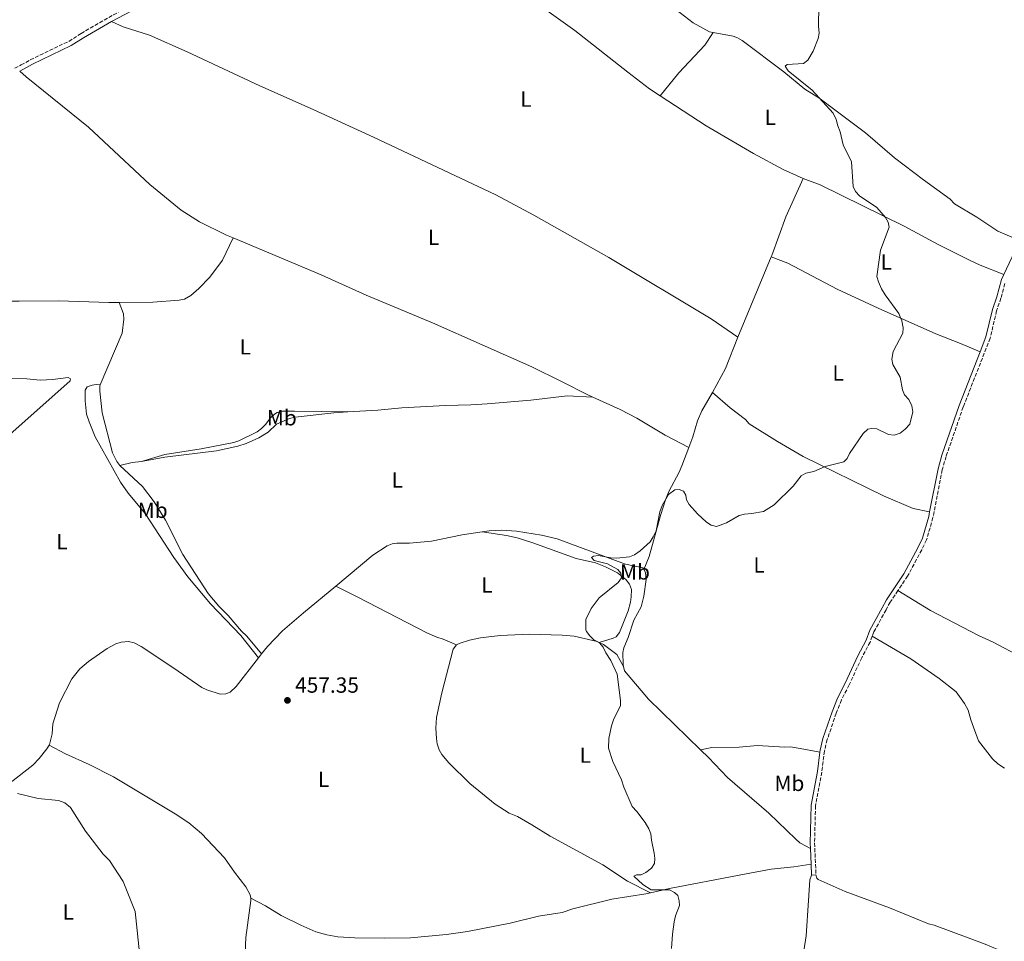
# Model space of a CAD drawing. Units: metres. Extents: x 625337 to 628810, y 4683289 to 4685663.
# Drawn here: x 626033 to 626482, y 4684801 to 4685222 of the extents above; entities that cross this region are included whole.
import ezdxf
from ezdxf.enums import TextEntityAlignment as Align

# ---------------------------------------------------------------- set-up
doc = ezdxf.new("R2010")
doc.units = ezdxf.units.M
doc.header["$MEASUREMENT"] = 0
doc.linetypes.add('DGN Style 3', pattern=[2.435890702152634, 1.739921930109024, -0.6959687720436097])
for name, color, linetype, lineweight in [('Camino', 7, 'DGN Style 3', 0), ('Cota de punto acotado terreno', 7, 'Continuous', 0), ('Curva de nivel intermedia', 30, 'Continuous', 0), ('Etiqueta de uso rústico', 92, 'Continuous', 0), ('Línea de cambio de uso (parcela vista)', 92, 'Continuous', 0), ('Margen derecho', 7, 'Continuous', 0), ('Punto acotado terreno (símbolo)', 7, 'Continuous', 0)]:
    doc.layers.add(name, color=color, linetype=linetype, lineweight=lineweight)
doc.styles.add('Style-Arial', font='arial.ttf')

# ---------------------------------------------------------------- blocks, each defined once
blk = doc.blocks.new('5PATER')
at = {"layer": 'Punto acotado terreno (símbolo)', "linetype": 'Continuous', "lineweight": 0}
h = blk.add_hatch(color=51, dxfattribs=at)
edge = h.paths.add_edge_path()
edge.add_ellipse((0, 0), major_axis=(-0.1095731443231308, -0.1110710700762829), ratio=0.9994222409660317, start_angle=0, end_angle=360)

msp = doc.modelspace()

# ---------------------------------------------------------------- linework, layer by layer
at = {"layer": 'Camino', "color": 7, "linetype": 'DGN Style 3', "lineweight": 0}
for points in [[(626030.3799999983, 4685199.480000001, 455.5599999999978), (626033.2800000019, 4685200.920000004, 455.5500000000029), (626037.4999999995, 4685203.300000001, 455.5500000000029), (626055.1000000016, 4685211.730000002, 455.7500000000001), (626060.6700000018, 4685215.29, 455.7500000000001), (626075.4699999986, 4685223.88, 455.8800000000047), (626082.649999998, 4685227.530000002, 456.1900000000024), (626088.949999999, 4685230.300000002, 456.1600000000035), (626093.3500000001, 4685231.910000001, 456.0800000000019), (626113.3700000006, 4685238.140000001, 456.2100000000065)], [(626482.6900000017, 4685101.06, 460.9799999999959), (626480.8999999991, 4685094.399999999, 460.6499999999943), (626478.920000001, 4685088.609999999, 460.3800000000047), (626475.9699999985, 4685076.059999999, 460.5099999999949), (626463.6700000004, 4685044.670000002, 460.4700000000012), (626455.8500000017, 4685022.039999999, 460.5099999999949), (626454.1200000016, 4685015.989999998, 460.5099999999949), (626449.8599999992, 4684994.11, 460.6499999999943), (626446.9099999988, 4684983.949999999, 460.5099999999949), (626444.7099999993, 4684979.34, 460.6199999999955), (626438.2499999997, 4684967.410000001, 460.6499999999943), (626433.8599999998, 4684960.809999999, 460.8899999999994)], [(626433.8599999998, 4684960.809999999, 460.8899999999994), (626430.2800000012, 4684955.440000001, 461.1000000000058), (626428.3999999971, 4684951.989999998, 461.429999999993), (626422.8999999984, 4684941.899999999, 461.5599999999978), (626422.1299999995, 4684939.899999999, 461.5599999999978)], [(626422.1299999995, 4684939.899999999, 461.5599999999978), (626421.1200000015, 4684937.220000001, 461.5599999999978), (626417.2800000014, 4684930.039999999, 461.5), (626411.5500000004, 4684917.670000002, 461.8200000000069), (626408.0599999991, 4684910.800000001, 461.8200000000069), (626405.6400000006, 4684904.719999999, 462.2200000000012), (626401.5199999989, 4684892.690000001, 462.0899999999966), (626400.2600000005, 4684887.470000001, 462.0899999999966), (626399.0300000012, 4684877.840000001, 462.0899999999966), (626396.2199999993, 4684862.480000001, 462.0899999999966), (626395.7399999987, 4684845.460000002, 462.0899999999966), (626396.4099999992, 4684830.840000002, 461.9600000000063)]]:
    msp.add_polyline3d(points, dxfattribs=at)
at = {"layer": 'Curva de nivel intermedia', "color": 30, "linetype": 'Continuous', "lineweight": 0, "flags": 128}
for points, elevation in [([(626431.7400000008, 4685070.07), (626436.0700000003, 4685078.399999999), (626436.1700000009, 4685080.9), (626435.6600000013, 4685084.029999999), (626434.3100000012, 4685087.429999999), (626427.9900000002, 4685095.920000001), (626426.3499999995, 4685098.649999999), (626424.9400000013, 4685101.88), (626424.2700000008, 4685104.309999999), (626425.9400000006, 4685116.249999999), (626429.8099999997, 4685126.819999999), (626429.4200000007, 4685129.119999999), (626428.0900000008, 4685131.240000002), (626424.1700000003, 4685135.83), (626416.3200000003, 4685141.189999999), (626414.4699999995, 4685143.159999999), (626413.3200000006, 4685145.409999999), (626412.6100000021, 4685156.730000001), (626408.8700000005, 4685164.429999999), (626407.5200000004, 4685170.399999999), (626406.4100000019, 4685173.060000001), (626405.690000002, 4685176), (626404.2500000002, 4685178.84), (626394.6900000004, 4685189.4), (626383.7600000004, 4685198.27), (626382.320000001, 4685200.38), (626383.1800000014, 4685201.130000001), (626390.7499999999, 4685201.600000001), (626392.7400000015, 4685203.12), (626395.0599999992, 4685207.220000002), (626397.4300000007, 4685212.99), (626397.9100000013, 4685215.440000001), (626397.5400000003, 4685218.649999999), (626397.6699999999, 4685227.899999999)], 460.0000000000001), ([(626331.77, 4684822.899999999), (626329.4900000002, 4684823.999999999), (626321.1799999998, 4684824.050000001), (626317.3600000021, 4684826.470000001), (626313.2600000005, 4684830.300000001), (626314.3600000002, 4684830.910000001), (626316.5700000009, 4684830.92), (626318.6600000008, 4684832.010000001), (626321.2100000011, 4684834.009999999), (626322.6100000005, 4684836.080000001), (626322.8200000004, 4684838.380000001), (626322.5499999999, 4684840.869999998), (626321.2400000001, 4684846.710000001), (626320.9899999998, 4684849.63), (626320.1000000002, 4684851.970000001), (626318.4100000004, 4684854.840000001), (626314.5599999991, 4684859.91), (626312.3600000021, 4684862.119999998), (626308.7000000008, 4684871.03), (626307.6300000001, 4684874.380000001), (626303.550000001, 4684882.65), (626301.6500000011, 4684888.819999999), (626301.7600000005, 4684893.239999998), (626302.9699999997, 4684899.029999998), (626304.0899999996, 4684902.119999999), (626307.1000000003, 4684908.13), (626307.1800000009, 4684910.630000001), (626305.6299999997, 4684922.59), (626302.7599999997, 4684928.850000001), (626300.4500000007, 4684932.259999998), (626299.1900000002, 4684934.949999999), (626297.5499999995, 4684936.840000001), (626294.9600000011, 4684938.3), (626293.1200000015, 4684940.05), (626291.5200000012, 4684942.100000001), (626291.3400000001, 4684942.859999999), (626291.2999999999, 4684947.63), (626293.7400000007, 4684952.599999999), (626297.430000001, 4684957.46), (626305.9800000006, 4684964.449999999), (626307.5300000019, 4684966.66), (626307.3100000005, 4684968.679999998), (626305.9300000013, 4684970.350000001), (626301.2100000007, 4684973.039999999), (626295.0400000016, 4684974.499999999), (626293.9199999995, 4684975.86), (626294.78, 4684976.48), (626297.030000001, 4684976.819999998), (626302.7400000017, 4684975.699999999), (626305.2400000007, 4684975.58), (626311.1700000007, 4684976.189999999), (626313.4800000018, 4684977.13), (626316.0700000002, 4684978.88), (626320.5899999997, 4684983.09), (626322.0100000014, 4684985.38), (626323.3500000001, 4684988.130000001), (626325.0500000011, 4684996.739999998), (626326.1200000017, 4684999.619999997), (626329.0900000001, 4685004.630000001), (626331.8700000007, 4685006.75), (626333.9600000005, 4685006.929999999), (626335.8400000003, 4685006.16), (626336.890000001, 4685004.430000001), (626337.2300000007, 4685002.230000001), (626338.4600000001, 4685000.069999999), (626342.2400000019, 4684995.9), (626346.4100000005, 4684992.039999999), (626348.5000000005, 4684990.63), (626350.9500000002, 4684990.02), (626355.5999999995, 4684991.77), (626361.3200000015, 4684995.09), (626363.730000001, 4684995.76), (626367.1100000006, 4684995.970000001), (626372.3699999999, 4684996.980000001), (626377.360000001, 4684999.92), (626386.0200000001, 4685008.470000002), (626389.63, 4685013.220000001), (626391.8200000004, 4685014.449999998), (626395.4400000015, 4685015.26), (626400.6400000005, 4685017.430000001), (626409.150000002, 4685019.539999997), (626410.690000002, 4685021.130000001), (626411.7800000006, 4685023.38), (626417.9400000008, 4685032.48), (626420.1500000014, 4685034.539999999), (626421.7100000017, 4685034.830000001), (626424.2100000004, 4685034.71), (626429.5700000004, 4685032.05), (626432.0600000004, 4685031.779999999), (626434.8900000001, 4685032.77), (626437.2100000003, 4685034.470000001), (626439.230000001, 4685036.869999999), (626440.61, 4685042.430000001), (626440.2600000014, 4685045.180000001), (626438.8200000018, 4685048.069999999), (626436.8200000013, 4685050.15), (626435.9299999995, 4685052.490000002), (626434.85, 4685058.32), (626431.4400000013, 4685064.039999999), (626431.0000000009, 4685066.519999999), (626431.7400000008, 4685070.07)], 460.0000000000001), ([(626031.7100000004, 4684868.12), (626041.04, 4684865.739999999), (626050.3800000009, 4684864.859999998), (626053.2599999999, 4684863.759999999), (626055.8200000013, 4684861.649999999), (626062.7100000002, 4684850.819999999), (626070.7300000022, 4684840.42), (626073.6400000001, 4684837.399999999), (626079.9700000002, 4684827.899999999), (626085.3600000015, 4684814.130000001), (626087.7300000008, 4684792.41)], 455), ([(626330.4700000014, 4684797.199999999), (626330.8200000002, 4684803.789999999), (626331.6200000005, 4684809.399999999), (626332.2500000007, 4684812.109999998), (626334.0900000002, 4684816.829999999), (626333.9299999992, 4684819.02), (626333.3200000012, 4684821.439999998), (626331.77, 4684822.899999999)], 460.0000000000001)]:
    msp.add_lwpolyline(points, dxfattribs=dict(at, elevation=elevation))
at = {"layer": 'Línea de cambio de uso (parcela vista)', "color": 92, "linetype": 'Continuous', "lineweight": 0, "extrusion": (0.001440895918816039, 0.003484693024890539, 0.9999928903414631), "elevation": 17688.17082228701, "flags": 128}
msp.add_lwpolyline([(626359.4175328434, 4685043.327681663), (626374.6177331991, 4685080.087904856)], dxfattribs=at)
at = {"layer": 'Línea de cambio de uso (parcela vista)', "color": 92, "linetype": 'Continuous', "lineweight": 0, "extrusion": (0.05062709813919671, -0.0187731374733586, 0.9985411690278025), "elevation": -55783.82991363039, "flags": 128}
msp.add_lwpolyline([(4610536.919834, 1040123.170322291), (4610549.343568463, 1040121.503522366), (4610564.625544899, 1040121.133122383)], dxfattribs=at)
at = {"layer": 'Línea de cambio de uso (parcela vista)', "color": 92, "linetype": 'Continuous', "lineweight": 0, "extrusion": (-0.04393720463526798, 0.0444062849590138, 0.9980468946422194), "elevation": 180991.4445057647, "flags": 128}
msp.add_lwpolyline([(-3740228.276326705, -2884325.094547814), (-3740224.953447255, -2884327.655811597), (-3740220.008725501, -2884330.697312339)], dxfattribs=at)
at = {"layer": 'Línea de cambio de uso (parcela vista)', "color": 92, "linetype": 'Continuous', "lineweight": 0, "extrusion": (-0.01111178225842463, -0.01409102822821069, 0.9998389726443521), "elevation": -72515.59629430505, "flags": 128}
msp.add_lwpolyline([(626108.1799903708, 4684373.321509094), (626109.560349671, 4684375.071682856)], dxfattribs=at)
at = {"layer": 'Línea de cambio de uso (parcela vista)', "color": 92, "linetype": 'Continuous', "lineweight": 0, "elevation": 461.9600000000065, "flags": 128}
msp.add_lwpolyline([(626396.4100000003, 4684830.84), (626394.4100000003, 4684830.74)], dxfattribs=at)
at = {"layer": 'Línea de cambio de uso (parcela vista)', "color": 92, "linetype": 'Continuous', "lineweight": 0}
for points in [[(626349.5099999999, 4685215.74, 459.2799999999989), (626347.7599999999, 4685216.060000001, 459.2400000000052), (626340.2300000006, 4685220.119999999, 459.2400000000052), (626332.4000000004, 4685226.33, 458.8699999999953), (626321.9000000004, 4685235.33, 458.8600000000006), (626293.9800000006, 4685261.779999999, 458.4700000000012), (626291.3799999999, 4685263.310000001, 458.4900000000052), (626286.5700000003, 4685264.949999999, 458.2799999999989)], [(626325.1600000003, 4685186.83, 458.9799999999959), (626320.29, 4685190, 458.9199999999983), (626310.3899999997, 4685197.630000001, 458.5500000000029), (626286.29, 4685216.730000001, 458.3399999999965), (626252.0999999996, 4685241.26, 458.0099999999948), (626240.9199999999, 4685249.07, 457.6100000000006), (626232.1600000003, 4685254.730000001, 457.5099999999948), (626227.5700000003, 4685258.26, 457.3500000000058)], [(626360.7300000006, 4685076.52, 458.8500000000058), (626348.54, 4685084.930000001, 459.0899999999965), (626301.7800000003, 4685113.02, 458.8300000000018), (626267.5899999999, 4685132.350000001, 458.3000000000029), (626250.2199999997, 4685141.560000001, 458.0399999999936), (626194.29, 4685167.949999999, 457.25), (626166.7000000002, 4685180.66, 456.7100000000065), (626142.3200000003, 4685191.350000001, 456.8099999999977), (626109.1500000004, 4685206.960000001, 456.4100000000035), (626092, 4685214.550000001, 456.0800000000018), (626079.9500000002, 4685218.33, 456.0099999999948), (626074.5300000003, 4685220.74, 455.8600000000006)], [(626349.5099999999, 4685215.74, 459.2799999999989), (626345.5599999997, 4685209.949999999, 459.2799999999989), (626333.7000000002, 4685197.380000001, 458.9799999999959), (626325.1600000003, 4685186.83, 458.9799999999959)], [(626489.1299999999, 4685120.82, 461.2100000000065), (626479.5499999998, 4685124.970000001, 460.8999999999942), (626469.9199999999, 4685131.4, 461.0800000000018), (626459.7599999999, 4685137.52, 461.0800000000018), (626457.7100000001, 4685139.58, 461.0800000000018), (626445.5899999999, 4685148.4, 460.5599999999977), (626432.2400000002, 4685158.439999999, 460.5500000000029), (626419.0300000003, 4685169.91, 460.3000000000029), (626397.6500000004, 4685185.949999999, 460.0299999999989), (626391.3799999999, 4685189.869999999, 460.0299999999989), (626381.7699999996, 4685197.859999999, 459.9100000000035), (626362.75, 4685212.050000001, 459.6000000000058), (626360.5999999996, 4685213.350000001, 459.5599999999977), (626358.5300000003, 4685214.130000001, 459.5099999999948), (626349.5099999999, 4685215.74, 459.2799999999989)], [(626032.6399999997, 4685198.09, 455.5599999999977), (626035.5300000003, 4685195.539999999, 455.9499999999971), (626064.0499999998, 4685172.560000001, 456.0299999999989), (626092.04, 4685146.34, 456.0800000000018), (626106.3399999999, 4685134.619999999, 456.1000000000058), (626114.75, 4685129.199999999, 456.3399999999965), (626127.1900000004, 4685123.130000001, 456.4700000000012), (626130.1299999999, 4685121.9, 456.5299999999989)], [(626390.5700000003, 4685149, 459.7100000000065), (626381.4800000006, 4685153.15, 459.5), (626367.8399999999, 4685160.470000001, 459.3300000000018), (626346.2999999998, 4685173.07, 459.25), (626325.1600000003, 4685186.83, 458.9799999999959)], [(626375.9299999997, 4685113.279999999, 459.4499999999971), (626376.2000000002, 4685113.91, 459.4499999999971), (626382.5999999996, 4685131.550000001, 459.4700000000012), (626390.5700000003, 4685149, 459.7100000000065)], [(626482.1900000004, 4685105.130000001, 461.0599999999977), (626471.4400000004, 4685109.480000001, 460.7599999999948), (626466.9100000003, 4685111.600000001, 460.8099999999977), (626452.2699999996, 4685118.970000001, 460.5299999999989), (626436.7100000001, 4685127.350000001, 460.1399999999995), (626398.3200000003, 4685146.16, 459.6199999999953), (626390.5700000003, 4685149, 459.7100000000065)], [(626078.1299999999, 4685092.41, 456.2100000000065), (626093.4299999997, 4685092.58, 456.3399999999965), (626105.4699999997, 4685093.4, 456.6600000000035), (626107.9100000003, 4685093.980000001, 456.7100000000065), (626110.79, 4685095.550000001, 456.8099999999977), (626114.54, 4685098.83, 456.9700000000012), (626119.5700000003, 4685104.029999999, 456.9900000000052), (626125.3099999997, 4685111.76, 457.0099999999948), (626130.1299999999, 4685121.9, 456.5399999999936)], [(626130.1299999999, 4685121.9, 456.5299999999989), (626170.4199999999, 4685105.060000001, 457.4900000000052), (626190.9900000002, 4685095.680000001, 457.3899999999995), (626221.2400000002, 4685083.17, 457.7799999999989), (626266.6600000003, 4685063.08, 458.8300000000018), (626280.0899999999, 4685056.380000001, 458.6999999999971), (626292.1200000001, 4685050.17, 458.9600000000065), (626294.4600000001, 4685049.109999999, 458.9799999999959)], [(626471.3600000005, 4685069.810000001, 460.5), (626462.5, 4685073.609999999, 460.2400000000052), (626451.1699999999, 4685078.029999999, 460.2400000000052), (626424.7400000002, 4685089.810000001, 460.1199999999953), (626406.1399999997, 4685098.57, 459.929999999993), (626383.5199999996, 4685110.380000001, 459.4499999999971), (626375.9299999997, 4685113.279999999, 459.4499999999971)], [(625950.9299999997, 4685057.09, 455.2700000000041), (625951.0999999996, 4685057.369999999, 455.2799999999989), (625954.7000000002, 4685075.08, 455.2899999999936), (625956.6200000001, 4685080.9, 455.2899999999936), (625958.0199999996, 4685082.970000001, 455.2899999999936), (625963.29, 4685087.720000001, 455.2899999999936), (625966.5300000003, 4685089.949999999, 455.2899999999936), (625968.8499999996, 4685091.109999999, 455.2899999999936), (625973.6500000004, 4685092.460000001, 455.2899999999936), (625975.29, 4685092.619999999, 455.2899999999936), (625978.0599999997, 4685092.33, 455.2899999999936), (625986.8499999996, 4685093.15, 455.2899999999936), (626017.4600000001, 4685092.99, 455.4199999999983), (626032.4500000002, 4685093, 455.8099999999977), (626050.3200000003, 4685093.100000001, 455.7400000000052), (626073.4299999997, 4685092.359999999, 456.179999999993), (626078.1299999999, 4685092.41, 456.2100000000065)], [(626078.1299999999, 4685092.41, 456.2200000000012), (626080.0700000003, 4685087.25, 456.3500000000058), (626080.1600000003, 4685084.76, 456.4400000000023), (626079.3899999997, 4685078.42, 456.3500000000058), (626069.4600000001, 4685054.74, 456.4700000000012)], [(625962.5800000001, 4685048.460000001, 454.5399999999936), (625965.0199999996, 4685049.210000001, 454.5599999999977), (625979.54, 4685052.109999999, 455.2700000000041), (625996.04, 4685055.220000001, 455.4199999999983), (626011.9600000001, 4685057.380000001, 455.570000000007), (626026.9699999997, 4685057.779999999, 456.0099999999948), (626035.9600000001, 4685057.5, 456.1900000000023), (626041.9299999997, 4685056.92, 456.0599999999977), (626047.79, 4685057.189999999, 456.0599999999977), (626054.8200000003, 4685058.060000001, 456.320000000007), (626055.9199999999, 4685057.58, 456.320000000007), (626055.6799999997, 4685056.57, 456.320000000007), (626022.5099999999, 4685027.289999999, 456.1600000000035), (626005.7999999998, 4685011.289999999, 455.929999999993), (626000.2400000002, 4685006.75, 455.820000000007)], [(626141.7599999999, 4684930.060000001, 457.5099999999948), (626133.6600000003, 4684940.27, 457.2200000000012), (626119.8200000003, 4684954.710000001, 457), (626109.4699999997, 4684967, 456.8999999999942), (626103.0899999999, 4684975.84, 456.7400000000052), (626090.0199999996, 4684995.939999999, 456.7200000000012), (626082.2000000002, 4685005.25, 456.7200000000012), (626078.6200000001, 4685010.26, 456.7200000000012), (626067.1399999997, 4685031.100000001, 456.4400000000023), (626064.3200000003, 4685037.84, 456.5099999999948), (626063.1799999997, 4685041.439999999, 456.5899999999965), (626062.5700000003, 4685047.470000001, 456.4600000000065), (626062.5499999998, 4685052.380000001, 456.4600000000065), (626063.3899999997, 4685053.859999999, 456.4600000000065), (626065.75, 4685054.680000001, 456.4600000000065), (626067.5599999997, 4685054.930000001, 456.4600000000065), (626069.4600000001, 4685054.74, 456.4799999999959)], [(626069.4600000001, 4685054.74, 456.4700000000012), (626069.2999999998, 4685054.359999999, 456.4799999999959), (626069.1799999997, 4685051.880000001, 456.4799999999959), (626070.2599999999, 4685042.050000001, 456.4799999999959), (626075.0599999997, 4685023.730000001, 456.4799999999959), (626076.9900000002, 4685019.74, 456.3600000000006), (626078.4000000004, 4685017.91, 456.2299999999959)], [(626294.4600000001, 4685049.109999999, 458.9799999999959), (626282.7300000006, 4685049.75, 458.9799999999959), (626266.1399999997, 4685047.810000001, 458.9799999999959), (626246.2100000001, 4685046.050000001, 458.8500000000058), (626238.7300000006, 4685045.680000001, 458.4700000000012), (626227.1900000004, 4685045.4, 458.3300000000018), (626207.2199999997, 4685044.34, 458.2200000000012), (626196.2000000002, 4685043.24, 458.0800000000018), (626182.5099999999, 4685042.4, 457.6199999999953)], [(626338.29, 4685026.16, 459.7799999999989), (626340.1399999997, 4685031.02, 459.7100000000065), (626342.2800000003, 4685038.33, 459.7100000000065), (626344.3200000003, 4685042.9, 459.7100000000065), (626349.1900000004, 4685051.25, 459.7100000000065)], [(626349.1900000004, 4685051.25, 459.7100000000065), (626357.2699999996, 4685044.350000001, 459.5800000000018), (626364.1600000003, 4685038.930000001, 459.5800000000018), (626365.9500000002, 4685036.949999999, 459.7100000000065), (626378.7800000003, 4685028.880000001, 459.5599999999977), (626390.4800000006, 4685022.109999999, 459.7400000000052), (626427.2699999996, 4685004.130000001, 460.2200000000012), (626440.7599999999, 4684998.279999999, 460.7299999999959), (626448.3200000003, 4684996.689999999, 460.6399999999995)], [(626294.4600000001, 4685049.109999999, 458.9799999999959), (626306.9199999999, 4685043.539999999, 459.0899999999965), (626314.5999999996, 4685039.480000001, 459.3600000000006), (626327.5099999999, 4685031.83, 459.3300000000018), (626338.29, 4685026.16, 459.7799999999989)], [(626088.2100000001, 4685019.75, 456.5899999999965), (626098.9699999997, 4685022.960000001, 456.7200000000012), (626115.5700000003, 4685025.57, 456.7400000000052), (626130.4600000001, 4685028.41, 457.1000000000058), (626132.8200000003, 4685029.130000001, 457.2400000000052), (626141.0599999997, 4685033.380000001, 457.3699999999953), (626143.0700000003, 4685034.84, 457.429999999993), (626145.0300000003, 4685036.800000001, 457.5), (626147.1600000003, 4685039.689999999, 457.5), (626148.9800000006, 4685041.42, 457.6000000000058), (626150.3099999997, 4685042.17, 457.6399999999995), (626152.75, 4685042.710000001, 457.6399999999995), (626158.1500000004, 4685042.82, 457.6399999999995), (626182.5099999999, 4685042.4, 457.6199999999953)], [(626182.5099999999, 4685042.4, 457.6199999999953), (626176.0999999996, 4685042.02, 457.4100000000035), (626158.4699999997, 4685040.01, 457.3500000000058), (626155.9299999997, 4685039.42, 457.2799999999989), (626149.9299999997, 4685036.850000001, 457.2799999999989), (626146.1399999997, 4685033.220000001, 457.2799999999989), (626141.9400000004, 4685030.529999999, 457.0500000000029), (626136.1200000001, 4685028.029999999, 457.0200000000041), (626132.25, 4685026.779999999, 457.0200000000041), (626122.5599999997, 4685024.609999999, 456.8800000000047), (626098.9600000001, 4685021.699999999, 456.75), (626089.0099999999, 4685019.850000001, 456.6199999999953), (626088.2100000001, 4685019.75, 456.5800000000018)], [(626317.8399999999, 4684970.34, 460.3600000000006), (626320.1399999997, 4684976.42, 460.5200000000041), (626325.4000000004, 4684995.050000001, 460.2299999999959), (626327.7100000001, 4685002.180000001, 460.1499999999942), (626329.2400000002, 4685006.100000001, 460.1000000000058), (626333.9500000002, 4685014.92, 459.9799999999959), (626335.1299999999, 4685017.800000001, 459.9100000000035), (626338.29, 4685026.16, 459.7799999999989)], [(626078.4000000004, 4685017.91, 456.2299999999959), (626088.7300000006, 4685008.27, 456.4700000000012), (626094.04, 4685001.350000001, 456.3600000000006), (626099.2800000003, 4684992.939999999, 456.6199999999953), (626107.1799999997, 4684977.32, 456.7400000000052), (626118.7699999996, 4684959.41, 456.7700000000041), (626123.5899999999, 4684953.66, 456.8699999999953), (626127.8499999996, 4684949.380000001, 456.8899999999995), (626134, 4684942.199999999, 457.2799999999989), (626136.3899999997, 4684939.980000001, 457.2799999999989), (626143.1399999997, 4684931.810000001, 457.5500000000029)], [(626177.0300000003, 4684962.84, 457.9799999999959), (626194.0300000003, 4684976.970000001, 458.3600000000006), (626200.5, 4684981.27, 458.3600000000006), (626202.8399999999, 4684982.17, 458.5800000000018), (626204.9199999999, 4684982.439999999, 458.75), (626210.79, 4684982.449999999, 458.75), (626220.75, 4684983.4, 458.75), (626234.7000000002, 4684986.289999999, 458.7700000000041), (626243.8499999996, 4684987.600000001, 458.8300000000018)], [(626243.8499999996, 4684987.600000001, 458.8300000000018), (626247.0700000003, 4684988.060000001, 458.8600000000006), (626252.5999999996, 4684988.380000001, 458.8800000000047), (626259.5599999997, 4684987.960000001, 458.929999999993), (626270.9500000002, 4684986.15, 459.1199999999953), (626278.2300000006, 4684984.359999999, 459.2299999999959), (626304.75, 4684974.470000001, 459.8000000000029), (626309.4400000004, 4684972.789999999, 460.2799999999989), (626317.3899999997, 4684971.24, 460.320000000007), (626317.8399999999, 4684970.34, 460.3600000000006)], [(626297.3499999996, 4684937.130000001, 460.0800000000018), (626303.75, 4684938.99, 460.6100000000006), (626305.1200000001, 4684939.699999999, 460.6000000000058), (626306.7199999997, 4684941.630000001, 460.5500000000029), (626310.6100000005, 4684951.49, 460.2599999999948), (626311.6399999997, 4684955.51, 460.0899999999965), (626311.9400000004, 4684957.980000001, 459.9700000000012), (626312.0599999997, 4684961.24, 459.929999999993), (626311.2599999999, 4684963.699999999, 459.9499999999971), (626309.6100000005, 4684965.850000001, 459.9799999999959), (626305.6699999999, 4684968.82, 460.070000000007), (626300.2599999999, 4684971.67, 460.0399999999936), (626295.75, 4684973.5, 459.9499999999971), (626286.8200000003, 4684975.369999999, 459.820000000007), (626267.1100000005, 4684982.57, 459.3800000000047), (626259.9600000001, 4684984.869999999, 459.2599999999948), (626255.0700000003, 4684985.930000001, 459.1999999999971), (626243.8499999996, 4684987.600000001, 458.8399999999965)], [(626317.8399999999, 4684970.34, 460.3600000000006), (626318.5199999996, 4684969.039999999, 460.429999999993), (626318.8200000003, 4684965.83, 460.4600000000065), (626317.8399999999, 4684958.27, 460.2700000000041), (626316.5099999999, 4684953.369999999, 460.320000000007), (626313.1799999997, 4684947.189999999, 460.320000000007), (626310.54, 4684939.350000001, 460.320000000007), (626308.5700000003, 4684934.630000001, 460.320000000007), (626308.2300000006, 4684932.52, 460.320000000007), (626308.3200000003, 4684927.07, 460.1900000000023), (626308.4900000002, 4684926.09, 460.1399999999995)], [(626143.1399999997, 4684931.810000001, 457.5500000000029), (626145.7999999998, 4684935.199999999, 457.6399999999995), (626152.7699999996, 4684942.359999999, 457.6399999999995), (626162.2199999997, 4684950.539999999, 457.6600000000035), (626177.0300000003, 4684962.84, 457.9799999999959)], [(626232.2300000006, 4684936.01, 459), (626226.1500000004, 4684938.600000001, 458.8699999999953), (626223.2000000002, 4684939.480000001, 458.7400000000052), (626218.6500000004, 4684941.539999999, 458.7400000000052), (626187.1399999997, 4684957.74, 458.6000000000058), (626177.0300000003, 4684962.84, 457.9900000000052)], [(626574.3499999996, 4684887.359999999, 463.3999999999942), (626570.9800000006, 4684889.52, 463.3999999999942), (626562.4100000003, 4684894.680000001, 463.1999999999971), (626545.25, 4684903.430000001, 463), (626532.4000000004, 4684910.01, 462.4799999999959), (626519.2199999997, 4684915.91, 462.0899999999965), (626503.9900000002, 4684923.869999999, 461.820000000007), (626490.6399999997, 4684930.189999999, 461.6900000000023), (626477.3499999996, 4684937.15, 461.570000000007), (626470.6600000003, 4684940.25, 461.3800000000047), (626448.7699999996, 4684951.680000001, 461.0800000000018), (626433.8600000005, 4684960.810000001, 460.8999999999942)], [(626046.0300000003, 4684890.130000001, 455.7400000000052), (626046.2300000006, 4684890.480000001, 455.7400000000052), (626047.4000000004, 4684895.359999999, 456), (626047.8200000003, 4684899.939999999, 456), (626050.8099999997, 4684909.460000001, 456), (626056.4299999997, 4684920.5, 455.9900000000052), (626060.0499999998, 4684925.050000001, 456.0299999999989), (626064.1200000001, 4684928.449999999, 456.0899999999965), (626072.5700000003, 4684934.380000001, 456.1300000000047), (626076.6100000005, 4684936.430000001, 456.1300000000047), (626078.9800000006, 4684937.25, 456.1300000000047), (626082.29, 4684937.449999999, 456.1300000000047), (626084.9800000006, 4684936.91, 456.1300000000047), (626088.1600000003, 4684935.279999999, 456.3300000000018), (626103.0700000003, 4684925.350000001, 456.3899999999995), (626115.8499999996, 4684916.560000001, 456.7400000000052), (626118.1100000005, 4684915.5, 456.8500000000058), (626124.2400000002, 4684913.42, 457.0500000000029), (626126.75, 4684913.58, 457.0500000000029), (626128.8399999999, 4684914.289999999, 457.0500000000029), (626131.5199999996, 4684917.02, 457.179999999993), (626141.7599999999, 4684930.060000001, 457.5099999999948)], [(626232.2300000006, 4684936.01, 458.9900000000052), (626233.3399999999, 4684936.609999999, 459.0299999999989), (626238.2000000002, 4684938.17, 459.0299999999989), (626243.0899999999, 4684939.26, 459.0299999999989), (626252.1399999997, 4684940.279999999, 459.0299999999989), (626265.5499999998, 4684940.84, 459.1600000000035), (626280.5300000003, 4684940.430000001, 459.5500000000029), (626285.9400000004, 4684940, 459.6900000000023), (626296.4900000002, 4684937.57, 460.0800000000018), (626297.3499999996, 4684937.130000001, 460.0800000000018)], [(626297.3499999996, 4684937.130000001, 460.0800000000018), (626299.4000000004, 4684936.130000001, 460.0800000000018), (626305.3600000005, 4684931.609999999, 460.0800000000018), (626306.9600000001, 4684928.9, 459.9199999999983), (626308.4900000002, 4684926.09, 460.1499999999942)], [(626422.1299999999, 4684939.9, 461.5599999999977), (626439.7300000006, 4684929.560000001, 461.6100000000006), (626452.7400000002, 4684920.560000001, 462.0200000000041), (626460.4800000006, 4684914.470000001, 462.0899999999965), (626464.2000000002, 4684909.16, 462.1900000000023), (626465.9900000002, 4684906.09, 462.3500000000058), (626467.1500000004, 4684901.75, 462.3500000000058), (626470.6699999999, 4684892.08, 462.6199999999953), (626477.0499999998, 4684883.960000001, 462.8800000000047), (626479.4400000004, 4684881.609999999, 462.8800000000047), (626482.5300000003, 4684879.619999999, 462.8800000000047)], [(626320.8600000005, 4684822.689999999, 459.820000000007), (626310.29, 4684828.02, 459.2200000000012), (626299.0899999999, 4684835.41, 459.6900000000023), (626274.9100000003, 4684848.51, 459.3099999999977), (626266.5899999999, 4684853.730000001, 459.429999999993), (626260.1200000001, 4684857.52, 459.179999999993), (626256.1900000004, 4684859.01, 459.1600000000035), (626249.9199999999, 4684863.16, 459.0899999999965), (626238.3200000003, 4684872.680000001, 458.929999999993), (626228.7199999997, 4684882.029999999, 458.7700000000041), (626225.54, 4684885.869999999, 458.7700000000041), (626224.2599999999, 4684888.050000001, 458.7700000000041), (626223.3099999997, 4684890.810000001, 458.7700000000041), (626223, 4684893.25, 458.7700000000041), (626222.8200000003, 4684897.859999999, 458.7700000000041), (626223.0999999996, 4684902.850000001, 458.7700000000041), (626225.4100000003, 4684914.039999999, 458.7700000000041), (626230.7000000002, 4684934.050000001, 458.8999999999942), (626232.2300000006, 4684936.01, 458.9900000000052)], [(626308.4900000002, 4684926.09, 460.1399999999995), (626308.8700000001, 4684924.060000001, 460.0599999999977), (626319.9000000004, 4684911.16, 460.1900000000023), (626343.6200000001, 4684888.060000001, 460.5200000000041)], [(626004.1500000004, 4684856.390000001, 455.1199999999953), (626005.2300000006, 4684857.800000001, 455.1499999999942), (626012.4299999997, 4684862.99, 455.1499999999942), (626021.1799999997, 4684868.720000001, 455.2100000000065), (626028.25, 4684872.91, 455.3800000000047), (626038.6699999999, 4684881.039999999, 455.7400000000052), (626041.5999999996, 4684884.109999999, 455.7400000000052), (626045.0899999999, 4684888.439999999, 455.7400000000052), (626046.0300000003, 4684890.130000001, 455.7400000000052)], [(626046.0300000003, 4684890.130000001, 455.7400000000052), (626053.5199999996, 4684886.26, 456.0899999999965), (626064.3799999999, 4684881.310000001, 456.1300000000047), (626075.54, 4684875.67, 456.1300000000047), (626103.6900000004, 4684858.75, 456.1399999999995), (626109.9400000004, 4684854.600000001, 456.2200000000012), (626115.6200000001, 4684849.75, 456.4100000000035), (626126.25, 4684838.65, 456.7799999999989), (626130.7800000003, 4684832.109999999, 456.7899999999936), (626135.9199999999, 4684825.41, 456.7899999999936), (626138, 4684821.75, 456.7899999999936), (626138.1600000003, 4684820.17, 456.7899999999936)], [(626398.1799999997, 4684886.99, 462.0899999999965), (626390.8499999996, 4684888.279999999, 462.3899999999995), (626384.8099999997, 4684889.369999999, 462.2200000000012), (626382.1299999999, 4684889.24, 462.2200000000012), (626369.6600000003, 4684889.949999999, 461.8300000000018), (626361.25, 4684889.230000001, 461.6999999999971), (626348.8499999996, 4684889.09, 461.0500000000029), (626343.6200000001, 4684888.060000001, 460.5299999999989)], [(626343.6200000001, 4684888.060000001, 460.5200000000041), (626347.3499999996, 4684884.449999999, 460.5800000000018), (626355.9800000006, 4684875.42, 460.8300000000018), (626374.8600000005, 4684859.01, 461.3699999999953), (626387.1299999999, 4684847.130000001, 461.6300000000047), (626389.0700000003, 4684845.57, 461.8399999999965), (626393.8499999996, 4684842.970000001, 462.070000000007)], [(626320.8600000005, 4684822.689999999, 459.8099999999977), (626329.5599999997, 4684824.609999999, 460.1699999999983), (626361.2800000003, 4684830.710000001, 460.3300000000018), (626375.9500000002, 4684833.52, 460.8999999999942), (626386.3200000003, 4684834.630000001, 461.2599999999948), (626394.1799999997, 4684835.710000001, 462)], [(626394.4100000003, 4684830.74, 461.9600000000065), (626393.6100000005, 4684828.630000001, 461.9600000000065), (626393.0099999999, 4684819.230000001, 461.4400000000023), (626391.9699999997, 4684802.970000001, 461.3099999999977), (626390.8799999999, 4684796.130000001, 461.4400000000023), (626390.0199999996, 4684793.789999999, 461.3399999999965), (626388.3700000001, 4684790.730000001, 461.1699999999983), (626386.9600000001, 4684788.66, 461.179999999993), (626383.6299999999, 4684785.560000001, 461.1300000000047), (626377.7599999999, 4684782.25, 461), (626373.0999999996, 4684780.470000001, 460.929999999993), (626363.5700000003, 4684779.07, 460.6499999999942), (626345.75, 4684775.15, 460.4400000000023)], [(626508.1900000004, 4684781.720000001, 464.1100000000006), (626502.8600000005, 4684785.02, 463.7700000000041), (626493.5599999997, 4684790.310000001, 463.5800000000018), (626485.2400000002, 4684794.369999999, 463.4700000000012), (626473.7199999997, 4684799.220000001, 463.3099999999977), (626450.4400000004, 4684807.930000001, 463.0099999999948), (626447.8200000003, 4684808.480000001, 463.0099999999948), (626430.0199999996, 4684815.75, 462.2400000000052), (626409.6799999997, 4684823.279999999, 461.9600000000065), (626397.4299999997, 4684828.76, 461.9600000000065), (626396.75, 4684829.42, 461.9600000000065), (626396.4100000003, 4684830.84, 461.9600000000065)], [(626138.1600000003, 4684820.17, 456.7899999999936), (626138.2599999999, 4684819.25, 456.7899999999936), (626135.9600000001, 4684802.300000001, 456.3000000000029), (626135.3099999997, 4684788.27, 456.070000000007), (626136.3099999997, 4684774.600000001, 456), (626138.3399999999, 4684758.600000001, 456.0299999999989)], [(626138.1600000003, 4684820.17, 456.7899999999936), (626144.9299999997, 4684816.680000001, 456.7899999999936), (626152.1299999999, 4684812.359999999, 456.7899999999936), (626161.0899999999, 4684807.9, 456.5299999999989), (626167.9699999997, 4684804.91, 456.5200000000041), (626173.0199999996, 4684803.439999999, 456.7299999999959), (626177.9500000002, 4684802.619999999, 456.9400000000023), (626185.7999999998, 4684802.09, 457.25), (626199.1799999997, 4684802, 457.8399999999965), (626211.2300000006, 4684802.060000001, 457.9700000000012), (626227.5899999999, 4684803.66, 458.0599999999977), (626237.1500000004, 4684805.050000001, 458.3300000000018), (626256.75, 4684808.75, 458.8899999999995), (626269.6100000005, 4684811.980000001, 459.1499999999942), (626280.4000000004, 4684813.75, 459.0200000000041), (626285.3200000003, 4684815.350000001, 459.0599999999977), (626303.1900000004, 4684819.75, 459.6699999999983), (626318.6500000004, 4684822.210000001, 459.7299999999959), (626320.8600000005, 4684822.689999999, 459.8099999999977)]]:
    msp.add_polyline3d(points, dxfattribs=at)
at = {"layer": 'Margen derecho', "color": 7, "linetype": 'Continuous', "lineweight": 0, "extrusion": (0.01458849067720985, -0.01601076695151258, 0.9997653881193254), "elevation": -65411.75495932058, "flags": 128}
msp.add_lwpolyline([(3618574.194621431, 3040474.969646037), (3618572.121215166, 3040473.584623849), (3618558.497327444, 3040468.0445351)], dxfattribs=at)
at = {"layer": 'Margen derecho', "color": 7, "linetype": 'Continuous', "lineweight": 0, "extrusion": (0.000374870072181942, -0.008247141622019767, 0.9999659214830751), "elevation": -37939.70288906941, "flags": 128}
msp.add_lwpolyline([(626393.6327658454, 4684689.393988762), (626393.9627883136, 4684682.133741855)], dxfattribs=at)
at = {"layer": 'Margen derecho', "color": 7, "linetype": 'Continuous', "lineweight": 0, "extrusion": (0.0003716480977148577, -0.008030830631501146, 0.9999676832963452), "elevation": -36928.33884831886, "flags": 128}
msp.add_lwpolyline([(626393.9650307435, 4684690.214970043), (626394.1950455942, 4684685.244809764)], dxfattribs=at)
at = {"layer": 'Margen derecho', "color": 7, "linetype": 'Continuous', "lineweight": 0}
for points in [[(626074.5299999998, 4685220.739999999, 455.8600000000006), (626083.6099999992, 4685225.500000001, 456.1900000000024), (626094.0699999997, 4685229.780000002, 456.0800000000019), (626122.4499999998, 4685238.61, 456.270000000004), (626140.3599999981, 4685244.780000002, 456.4900000000052), (626157.2899999997, 4685249.590000002, 456.6699999999983), (626171.6099999984, 4685251.920000004, 456.6699999999983), (626182.8099999987, 4685252.570000002, 456.729999999996), (626190.9800000006, 4685253.460000001, 456.729999999996), (626208.7199999989, 4685254.910000001, 457.2599999999948), (626221.4400000017, 4685256.949999999, 457.2499999999999), (626227.5700000004, 4685258.260000002, 457.3399999999967)], [(626032.6400000004, 4685198.090000001, 455.5500000000029), (626038.5399999989, 4685201.300000001, 455.5500000000029), (626056.199999999, 4685209.760000003, 455.7500000000001), (626061.8399999985, 4685213.370000003, 455.7500000000001), (626074.5299999998, 4685220.739999999, 455.8600000000006)], [(626482.1900000012, 4685105.13, 461.0500000000028), (626481.1299999994, 4685102.920000004, 461.0399999999937), (626478.979999999, 4685094.980000001, 460.6499999999943), (626476.9999999988, 4685089.170000004, 460.3800000000047), (626474.0500000005, 4685076.66, 460.5099999999949), (626471.3599999994, 4685069.809999999, 460.5)], [(626471.3599999994, 4685069.809999999, 460.5), (626461.7899999984, 4685045.370000003, 460.4700000000012), (626453.9499999996, 4685022.63, 460.5099999999949), (626452.1799999992, 4685016.450000001, 460.5099999999949), (626448.3199999991, 4684996.690000001, 460.6300000000046)], [(626448.3199999991, 4684996.690000001, 460.6300000000046), (626447.9200000013, 4684994.590000001, 460.6499999999943), (626445.0300000012, 4684984.670000004, 460.5099999999949), (626442.9300000002, 4684980.239999998, 460.6199999999955), (626436.5300000008, 4684968.45, 460.6499999999943), (626428.5599999981, 4684956.480000001, 461.1000000000058), (626426.6400000001, 4684952.949999999, 461.429999999993), (626421.0700000002, 4684942.739999999, 461.5599999999978), (626419.2999999998, 4684938.059999999, 461.5599999999978), (626415.48, 4684930.940000001, 461.5), (626409.7499999988, 4684918.550000002, 461.8200000000069), (626406.2399999974, 4684911.620000001, 461.8200000000069), (626403.7600000009, 4684905.420000004, 462.2200000000012), (626399.6000000011, 4684893.25, 462.0899999999966), (626398.2899999992, 4684887.830000003, 462.0899999999966), (626398.1799999997, 4684886.989999999, 462.0899999999966)], [(626398.1799999997, 4684886.989999999, 462.0899999999966), (626397.0500000007, 4684878.13, 462.0899999999966), (626394.2199999989, 4684862.680000001, 462.0899999999966), (626393.7399999984, 4684845.440000001, 462.0899999999966), (626393.85, 4684842.970000001, 462.0599999999977)]]:
    msp.add_polyline3d(points, dxfattribs=at)

# ---------------------------------------------------------------- block references
at = {"layer": 'Punto acotado terreno (símbolo)', "color": 7, "linetype": 'Continuous', "lineweight": 0, "xscale": 10, "yscale": 10, "zscale": 10}
msp.add_blockref('5PATER', (626154.9600000005, 4684910.61, 457.3500000000058), dxfattribs=at)

# ---------------------------------------------------------------- texts
at = {"layer": 'Cota de punto acotado terreno', "color": 7, "linetype": 'Continuous', "lineweight": 0, "style": 'Style-Arial'}
msp.add_text('457.35', height=7.000000000000002, dxfattribs=at).set_placement((626158.4600000014, 4684914.11, 457.3500000000058))
at = {"layer": 'Etiqueta de uso rústico', "color": 92, "linetype": 'Continuous', "lineweight": 0, "style": 'Style-Arial'}
for s, p in [('L', (626263.881420378, 4685185.310009998, 458.1399999999995)), ('L', (626375.5414203786, 4685176.950009999, 459.5899999999965)), ('L', (626221.671420381, 4685122.220009997, 457.6999999999971)), ('L', (626428.4714203823, 4685110.930009998, 460.0399999999936)), ('L', (626135.6414203789, 4685072.150009998, 457.320000000007)), ('L', (626406.5114203793, 4685060.25001, 459.6000000000058)), ('Mb', (626152.3802462429, 4685039.720009997, 457.4600000000065)), ('L', (626205.0814203814, 4685011.260010001, 458.4700000000012)), ('Mb', (626093.390246244, 4684997.480009999, 456.6000000000058)), ('L', (626051.9414203804, 4684983.200009999, 456.2899999999936)), ('Mb', (626313.7202462426, 4684969.310009997, 460.1699999999983)), ('L', (626370.411420379, 4684972.440010001, 460.4499999999971)), ('L', (626246.1314203785, 4684963.310009997, 458.9400000000023)), ('L', (626291.0414203776, 4684885.580010002, 459.7899999999936)), ('L', (626171.4914203812, 4684874.520009998, 457.6100000000006)), ('Mb', (626384.260246245, 4684872.720009998, 461.8000000000029)), ('L', (626054.781420379, 4684813.870010001, 454.75))]:
    msp.add_text(s, height=7.000000000000002, dxfattribs=at).set_placement(p, align=Align.MIDDLE_CENTER)

doc.saveas('drawing.dxf')
